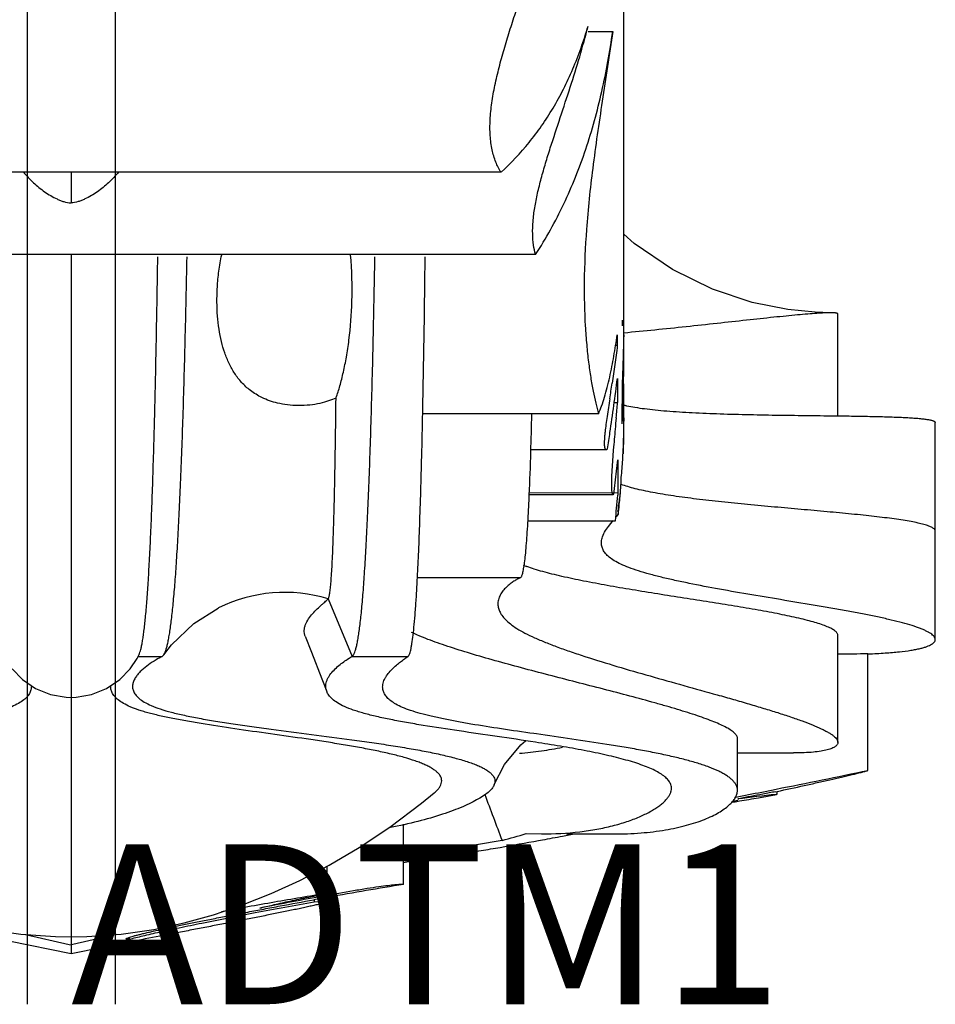
# Model space of a CAD drawing. Units: inches. Extents: x 0 to 22, y 0 to 17.
# Drawn here: x 6.1 to 6.8, y 10.6 to 11.4 of the extents above; entities that cross this region are included whole.
import ezdxf

# ---------------------------------------------------------------- set-up
doc = ezdxf.new("R2010")
doc.units = ezdxf.units.IN
doc.header["$LTSCALE"] = 1.21
doc.header["$MEASUREMENT"] = 0
doc.layers.get('0').update_dxf_attribs({"linetype": 'CONTINUOUS'})

msp = doc.modelspace()

# ---------------------------------------------------------------- linework, layer by layer
at = {"color": 7, "linetype": 'CONTINUOUS'}
for p, q in [((6.0988, 15.05046), (6.0988, 10.61732)), ((6.5468, 11.12567), (6.54677, 12.2875)), ((6.51996, 11.34741), (6.53837, 11.34741)), ((6.45452, 11.24184), (5.80907, 11.24184)), ((6.1318, 11.24184), (6.1318, 11.21872)), ((6.48046, 11.17999), (5.78314, 11.17999)), ((6.54575, 11.12988), (6.5457, 11.1309)), ((6.54585, 11.12787), (6.54575, 11.12988)), ((6.70743, 11.05898), (6.70741, 11.13537)), ((6.54585, 11.12654), (6.54585, 11.12742)), ((6.54178, 11.11981), (6.5418, 11.11172)), ((6.54676, 11.11984), (6.54677, 11.11826)), ((6.5418, 11.11172), (6.54055, 11.11172)), ((6.54188, 11.08708), (6.54194, 11.06897)), ((6.54649, 11.08303), (6.54647, 11.08205)), ((6.5468, 11.05727), (6.5468, 11.08213)), ((6.39578, 11.0604), (6.39596, 11.06929)), ((6.53954, 11.06897), (6.54194, 11.06897)), ((6.54821, 11.06672), (6.54882, 11.06659)), ((6.39572, 11.06062), (6.52765, 11.06062)), ((6.54099, 11.05755), (6.5406, 11.05319)), ((6.5455, 11.05288), (6.54557, 11.06195)), ((6.54679, 11.05746), (6.54679, 11.05715)), ((6.54679, 11.05715), (6.54679, 11.05685)), ((6.54679, 11.05685), (6.5468, 11.05507)), ((6.5468, 11.05692), (6.5468, 11.05748)), ((6.70762, 11.05898), (6.71053, 11.05894)), ((6.5406, 11.05319), (6.5404, 11.0509)), ((6.78048, 10.89107), (6.78048, 11.05395)), ((6.39505, 11.02846), (6.39535, 11.0409)), ((6.4769, 11.03361), (6.53339, 11.03361)), ((6.53884, 11.03301), (6.53752, 11.01374)), ((6.53907, 11.03569), (6.53884, 11.03301)), ((6.54645, 11.03054), (6.54648, 11.03184)), ((6.53752, 11.01374), (6.53737, 11.00681)), ((6.54435, 11.00269), (6.54453, 11.00557)), ((6.47569, 10.99986), (6.53869, 10.99986)), ((6.47572, 10.99829), (6.47578, 10.99977)), ((6.47576, 11.00131), (6.54225, 11.00133)), ((6.53869, 10.99985), (6.53919, 11.00012)), ((6.54216, 10.99979), (6.54213, 10.99947)), ((6.54228, 11.00132), (6.54216, 10.99979)), ((6.54405, 10.99955), (6.54408, 10.99988)), ((6.54236, 10.99214), (6.54244, 10.98774)), ((6.54114, 10.98326), (6.54247, 10.98487)), ((6.54239, 10.98769), (6.54244, 10.98581)), ((6.54244, 10.98581), (6.54247, 10.98487)), ((6.47471, 10.98016), (6.54037, 10.98016)), ((6.53512, 10.97605), (6.53878, 10.98053)), ((6.47391, 10.94586), (6.47369, 10.94594)), ((6.24226, 10.91472), (6.24258, 10.91488)), ((6.70739, 10.81393), (6.70742, 10.89404)), ((6.18134, 10.87696), (6.18292, 10.87994)), ((6.2003, 10.87847), (6.20136, 10.8795)), ((6.72996, 10.79284), (6.72996, 10.88056)), ((6.17608, 10.86913), (6.18134, 10.87696)), ((6.48113, 10.8202), (6.47916, 10.82048)), ((6.63199, 10.77778), (6.632, 10.81701)), ((6.632, 10.80596), (6.67406, 10.80596)), ((6.64774, 10.77233), (6.66123, 10.77484)), ((6.65274, 10.77713), (6.66108, 10.7788)), ((6.66078, 10.77687), (6.66176, 10.77708)), ((6.661, 10.77486), (6.66175, 10.77494)), ((6.66123, 10.77484), (6.66175, 10.77494)), ((6.66175, 10.77494), (6.66175, 10.77687)), ((6.62837, 10.76978), (6.6322, 10.77063)), ((6.62971, 10.77255), (6.63303, 10.77321)), ((6.6322, 10.77144), (6.63316, 10.77163)), ((6.63262, 10.76977), (6.63363, 10.76994)), ((6.38142, 10.70729), (6.38142, 10.7525)), ((6.34806, 10.7349), (6.37119, 10.75028)), ((6.47352, 10.74541), (6.48487, 10.74517)), ((6.50375, 10.74517), (6.53911, 10.74517)), ((6.50582, 10.74448), (6.50954, 10.74518)), ((6.45532, 10.74034), (6.38143, 10.72782)), ((6.4827, 10.74022), (6.4857, 10.74077)), ((6.50082, 10.74354), (6.50582, 10.74448)), ((6.32392, 10.72083), (6.32392, 10.70059)), ((6.31434, 10.69581), (6.31434, 10.6943)), ((6.31434, 10.6943), (6.32384, 10.69507)), ((6.32444, 10.69761), (6.32513, 10.69773)), ((6.32565, 10.69483), (6.32565, 10.69782)), ((6.1318, 10.65528), (6.08502, 10.66464)), ((6.09765, 10.66973), (6.13041, 10.66219)), ((6.1318, 10.66789), (6.1318, 10.65528)), ((6.17897, 10.66472), (6.1318, 10.65528)), ((6.16594, 10.66973), (6.13318, 10.66219)), ((6.17539, 10.66759), (6.17539, 10.66614)), ((6.13041, 10.66219), (6.1318, 10.66188)), ((6.13318, 10.66219), (6.1318, 10.66188))]:
    msp.add_line(p, q, dxfattribs=at)
at = {"color": 9, "linetype": 'CONTINUOUS'}
for p, q in [((6.1648, 15.05046), (6.1648, 10.61732)), ((6.1318, 11.17999), (6.1318, 10.66789)), ((6.54168, 10.98769), (6.54239, 10.98769)), ((6.39168, 10.93769), (6.4693, 10.93769)), ((6.32481, 10.92162), (6.3428, 10.87847)), ((6.1818, 10.87847), (6.2003, 10.87847)), ((6.3428, 10.87847), (6.3848, 10.87847))]:
    msp.add_line(p, q, dxfattribs=at)
at = {"color": 7, "linetype": 'CONTINUOUS'}
for points in [[(6.70184, 11.13634), (6.6903, 11.13668), (6.66977, 11.13875), (6.64314, 11.14415), (6.61322, 11.15413), (6.58331, 11.16873), (6.55451, 11.1882), (6.5468, 11.19526)], [(6.20136, 10.8795), (6.20722, 10.88715), (6.22396, 10.90324), (6.24226, 10.91472)], [(6.30755, 10.89362), (6.31237, 10.8815), (6.32013, 10.86154), (6.32369, 10.85221)], [(6.08752, 10.86913), (6.09528, 10.86113), (6.10519, 10.85438), (6.11644, 10.84982), (6.12803, 10.8478), (6.1318, 10.84768)], [(6.1318, 10.84768), (6.13556, 10.8478), (6.14715, 10.84982), (6.15841, 10.85438), (6.16832, 10.86113), (6.17608, 10.86913)], [(6.4495, 10.78223), (6.4572, 10.79739), (6.4693, 10.8121), (6.473, 10.81508)], [(6.37119, 10.75028), (6.39491, 10.76817), (6.40447, 10.77606)], [(5.8924, 10.75028), (5.91553, 10.7349), (5.93805, 10.72168), (5.96003, 10.71027), (5.98164, 10.70042), (6.00313, 10.69191), (6.02485, 10.68458), (6.04693, 10.67847), (6.06976, 10.67357), (6.09419, 10.66999), (6.12003, 10.66809), (6.1318, 10.66789)], [(6.1318, 10.66789), (6.14356, 10.66809), (6.16941, 10.66999), (6.19383, 10.67357), (6.21666, 10.67847), (6.23874, 10.68458), (6.26046, 10.69191), (6.28195, 10.70042), (6.30357, 10.71027), (6.32555, 10.72168), (6.34806, 10.7349)]]:
    msp.add_lwpolyline(points, dxfattribs=at)
for centre, radius, start, end in [((-7.09703, 11.33006), 13.49552, 358.892846, 359.355473), ((6.32548, 11.12832), 0.22038, 359.76483, 359.88251), ((5.74774, 11.12657), 0.79906, 358.85625, 359.92823), ((5.28292, 11.11092), 1.26387, 0.40435, 0.65687), ((5.27977, 11.11091), 1.26703, 359.97839, 0.33217), ((5.35558, 11.13598), 1.19134, 357.62603, 358.59988), ((5.58582, 11.12964), 0.96101, 358.64273, 358.86628), ((5.25936, 11.11094), 1.28744, 358.92958, 359.97766), ((4.90856, 11.15413), 1.63872, 357.48164, 357.63934), ((5.23979, 11.11123), 1.30701, 358.76371, 358.93266), ((4.17045, 11.43858), 2.39401, 351.18648, 351.46772), ((5.21093, 11.11193), 1.33588, 357.46659, 358.71832), ((-2.35493, 11.1267), 8.90074, 359.583156, 359.713077), ((3.07542, 11.36334), 3.47904, 354.95744, 355.14595), ((6.56726, 11.15268), 0.08804, 256.58783, 257.41392), ((-1.56908, 11.2257), 7.96657, 358.670799, 358.811089), ((2.2907, 11.16016), 4.18821, 358.24446, 358.63249), ((5.54152, 11.055), 1.00528, 359.5861, 0.00397), ((4.89893, 11.05382), 1.64786, 0.12663, 0.2936), ((5.97401, 11.05694), 0.57278, 359.61553, 359.83131), ((5.94881, 11.05702), 0.59799, 359.83046, 359.9908), ((11.68047, 10.59362), 5.16037, 174.91621, 175.08571), ((5.71549, 11.05391), 0.8313, 359.09214, 359.5742), ((6.00448, 11.05669), 0.54231, 359.00925, 359.61962), ((6.07475, 11.05515), 0.47203, 357.17839, 359.04935), ((5.79761, 11.05275), 0.74918, 358.40077, 359.0815), ((3.97696, 11.1065), 2.5011, 357.55438, 358.28987), ((5.98454, 11.07612), 0.55985, 353.09481, 354.86956), ((13.86537, 11.05424), 7.32328, 180.22053, 180.414081), ((6.12346, 11.05244), 0.42324, 354.61173, 356.41558), ((6.10426, 11.05379), 0.44249, 356.3964, 357.0451), ((6.10411, 11.0538), 0.44264, 357.0454, 357.16589), ((6.12867, 11.02645), 0.41639, 357.58627, 358.10714), ((6.05846, 11.06725), 0.4854, 352.04953, 353.08435), ((6.28356, 11.01981), 0.26135, 356.87562, 357.61004), ((4.9678, 11.0639), 1.50934, 357.0275, 357.50847), ((5.31867, 11.09875), 1.22748, 354.45535, 355.36114), ((6.1314, 11.04831), 0.41542, 352.30973, 353.69552), ((6.13144, 11.03691), 0.4143, 353.82121, 354.65546), ((6.22997, 11.02752), 0.31532, 354.68777, 354.91198), ((6.32554, 11.01913), 0.21939, 354.96662, 355.65877), ((6.05532, 11.04522), 0.49087, 352.93829, 353.8136), ((5.34035, 11.0445), 1.13629, 356.67744, 357.03023), ((6.50637, 11.03375), 0.09369, 248.01398, 249.58696), ((6.63541, 18.25902), 7.37906, 270.560501, 270.734177), ((6.44095, 11.12464), 0.32008, 274.91893, 277.88544), ((6.44513, 11.09382), 0.28898, 277.90298, 281.08037), ((4.1214, 23.41994), 12.89373, 281.359847, 281.672211), ((19.40036, 15.63687), 13.84016, 200.566685, 200.719404), ((6.92865, 8.39867), 2.39122, 96.42647, 97.12144), ((4.66505, 20.71467), 10.13437, 281.197332, 281.310986), ((7.0944, 8.41523), 2.40112, 100.63985, 101.07487), ((7.15314, 8.10428), 2.71756, 100.43838, 100.64665), ((6.30198, 12.78532), 2.04249, 279.18538, 279.31613), ((6.4106, 12.12645), 1.37472, 279.3367, 279.93292), ((5.11467, 15.59023), 5.03178, 285.45231, 285.66749), ((6.49772, 10.91147), 0.16521, 284.17742, 284.69179), ((5.76597, 14.70007), 4.02419, 280.30293, 280.52178), ((6.95226, 7.17608), 3.57705, 99.18289, 100.09735), ((6.97604, 7.09493), 3.66261, 100.2895, 101.05693), ((7.16142, 5.98245), 4.78887, 100.06561, 100.19163)]:
    msp.add_arc(centre, radius, start, end, dxfattribs=at)
at = {"color": 9, "linetype": 'CONTINUOUS'}
msp.add_arc((6.29221, 10.81447), 0.112, 73.07705, 116.30389, dxfattribs=at)
at = {"color": 7, "linetype": 'CONTINUOUS'}
for points, knots in [([(6.45455, 11.24182), (6.45301, 11.24423), (6.45029, 11.24969), (6.44805, 11.2572), (6.4469, 11.26389), (6.44617, 11.2714), (6.44621, 11.28146), (6.44753, 11.29406), (6.4499, 11.30717), (6.45307, 11.32056), (6.45681, 11.3341), (6.46096, 11.3477), (6.46683, 11.36588), (6.47453, 11.38855), (6.48379, 11.4157), (6.48976, 11.43386), (6.49266, 11.44295)], [0, 0, 0, 0, 0.040945, 0.086778, 0.111768, 0.138141, 0.194687, 0.255501, 0.319402, 0.385353, 0.452585, 0.520582, 0.588998, 0.726271, 0.863407, 1, 1, 1, 1]), ([(6.45455, 11.24182), (6.46208, 11.24872), (6.47272, 11.26), (6.48521, 11.27657), (6.49384, 11.29), (6.50166, 11.30428), (6.50864, 11.31936), (6.51478, 11.33515), (6.51831, 11.346), (6.51996, 11.3515)], [0, 0, 0, 0, 0.237035, 0.358064, 0.481298, 0.607033, 0.735491, 0.866612, 1, 1, 1, 1]), ([(6.48046, 11.17999), (6.4798, 11.18234), (6.47876, 11.18747), (6.47814, 11.19581), (6.47849, 11.20518), (6.47979, 11.21538), (6.48193, 11.22616), (6.48472, 11.23731), (6.48797, 11.24864), (6.49272, 11.26388), (6.49904, 11.28288), (6.50659, 11.30565), (6.51371, 11.32848), (6.51798, 11.34381), (6.51996, 11.3515)], [0, 0, 0, 0, 0.041172, 0.088119, 0.141018, 0.199244, 0.26155, 0.326573, 0.393191, 0.460618, 0.596152, 0.731332, 0.865829, 1, 1, 1, 1]), ([(6.48046, 11.17999), (6.48836, 11.19215), (6.49902, 11.21133), (6.51072, 11.23816), (6.51837, 11.25906), (6.52491, 11.28053), (6.53225, 11.30988), (6.53625, 11.33233), (6.53837, 11.34741)], [0, 0, 0, 0, 0.243719, 0.367207, 0.491769, 0.617438, 0.744158, 1, 1, 1, 1]), ([(6.53842, 11.3474), (6.53595, 11.32997), (6.53057, 11.29578), (6.52324, 11.24637), (6.51843, 11.20111), (6.51663, 11.16162), (6.51726, 11.13268), (6.51873, 11.11263), (6.5201, 11.09972), (6.52173, 11.08813), (6.52354, 11.07782), (6.52547, 11.06876), (6.52693, 11.06317), (6.5277, 11.0606)], [0, 0, 0, 0, 0.182734, 0.359181, 0.518373, 0.654932, 0.769154, 0.818651, 0.863484, 0.903891, 0.940064, 0.97213, 1, 1, 1, 1]), ([(6.09608, 11.24182), (6.09727, 11.24045), (6.09969, 11.23775), (6.10353, 11.23392), (6.10762, 11.23036), (6.11196, 11.22712), (6.11652, 11.2242), (6.1205, 11.22206), (6.12382, 11.22061), (6.12725, 11.21938), (6.12997, 11.21881), (6.1318, 11.21872)], [0, 0, 0, 0, 0.125232, 0.250089, 0.374681, 0.49915, 0.623633, 0.748342, 0.810922, 0.873729, 1, 1, 1, 1]), ([(6.16751, 11.24182), (6.16633, 11.24045), (6.1639, 11.23775), (6.16006, 11.23392), (6.15597, 11.23036), (6.15164, 11.22712), (6.14707, 11.2242), (6.14309, 11.22206), (6.13977, 11.22061), (6.13634, 11.21938), (6.13362, 11.21881), (6.1318, 11.21872)], [0, 0, 0, 0, 0.125232, 0.250089, 0.374681, 0.49915, 0.623634, 0.748342, 0.810922, 0.873729, 1, 1, 1, 1]), ([(6.18292, 10.87994), (6.18317, 10.88046), (6.18364, 10.88168), (6.18426, 10.88382), (6.18486, 10.88648), (6.18545, 10.88966), (6.18603, 10.89337), (6.18683, 10.89936), (6.18777, 10.90815), (6.1888, 10.92024), (6.18978, 10.93436), (6.19071, 10.95048), (6.19159, 10.96857), (6.19242, 10.98858), (6.19351, 11.019), (6.19472, 11.0615), (6.19594, 11.11762), (6.19661, 11.15731), (6.19692, 11.17825)], [0, 0, 0, 0, 0.005742, 0.01315, 0.022263, 0.033096, 0.045656, 0.059944, 0.093699, 0.134308, 0.181681, 0.235719, 0.296322, 0.36337, 0.436717, 0.601688, 0.789953, 1, 1, 1, 1]), ([(6.20136, 10.8795), (6.20167, 10.87995), (6.20225, 10.88106), (6.20301, 10.88304), (6.20375, 10.88557), (6.20447, 10.88862), (6.20519, 10.89222), (6.20617, 10.89808), (6.20733, 10.90673), (6.2086, 10.91871), (6.20982, 10.93276), (6.21097, 10.94886), (6.21207, 10.96697), (6.21311, 10.98705), (6.21449, 11.01764), (6.21602, 11.06044), (6.21761, 11.11705), (6.21849, 11.15711), (6.21891, 11.17825)], [0, 0, 0, 0, 0.005422, 0.012472, 0.021219, 0.031697, 0.043919, 0.057894, 0.091103, 0.131287, 0.178361, 0.232225, 0.292775, 0.359892, 0.433424, 0.599097, 0.788473, 1, 1, 1, 1]), ([(6.33072, 11.07236), (6.3289, 11.07154), (6.32495, 11.06998), (6.31838, 11.06815), (6.31082, 11.06691), (6.30263, 11.0665), (6.29448, 11.06702), (6.28516, 11.06869), (6.2756, 11.07201), (6.26658, 11.07751), (6.25976, 11.08378), (6.25446, 11.09068), (6.2503, 11.09817), (6.24703, 11.10625), (6.24454, 11.11491), (6.24276, 11.12419), (6.24164, 11.1341), (6.24122, 11.14465), (6.24153, 11.15586), (6.24267, 11.16771), (6.24402, 11.17578), (6.24488, 11.1799)], [0, 0, 0, 0, 0.033845, 0.07209, 0.115701, 0.163637, 0.21122, 0.254085, 0.324376, 0.381622, 0.432527, 0.480858, 0.528807, 0.577731, 0.628527, 0.681827, 0.73811, 0.797763, 0.861113, 0.928445, 1, 1, 1, 1]), ([(6.33072, 11.07237), (6.33179, 11.07537), (6.3338, 11.08177), (6.33639, 11.09205), (6.33868, 11.10349), (6.34135, 11.1212), (6.34322, 11.14682), (6.34258, 11.16824), (6.34167, 11.17983)], [0, 0, 0, 0, 0.08786, 0.185145, 0.292285, 0.409856, 0.67918, 1, 1, 1, 1]), ([(6.3428, 10.87847), (6.34294, 10.87855), (6.34323, 10.87878), (6.34362, 10.87925), (6.344, 10.87986), (6.34454, 10.88094), (6.34518, 10.88269), (6.3459, 10.88523), (6.3466, 10.88836), (6.34728, 10.89208), (6.34796, 10.89638), (6.34888, 10.90325), (6.34997, 10.91329), (6.35115, 10.92702), (6.35228, 10.94299), (6.35335, 10.96113), (6.35437, 10.98142), (6.35532, 11.00381), (6.35622, 11.02822), (6.35707, 11.05462), (6.35786, 11.08295), (6.35887, 11.12437), (6.35951, 11.15634), (6.35991, 11.17825)], [0, 0, 0, 0, 0.001647, 0.003626, 0.005995, 0.008787, 0.015708, 0.024476, 0.035125, 0.047668, 0.06211, 0.07845, 0.1168, 0.162627, 0.215813, 0.276235, 0.343758, 0.418215, 0.499426, 0.587208, 0.681374, 0.781712, 1, 1, 1, 1]), ([(6.70185, 11.13634), (6.70033, 11.13634), (6.69691, 11.13623), (6.69124, 11.13589), (6.68451, 11.13537), (6.67683, 11.13469), (6.66832, 11.13386), (6.65558, 11.13256), (6.63831, 11.13069), (6.6164, 11.12828), (6.59342, 11.12578), (6.57007, 11.12334), (6.55446, 11.12182), (6.54671, 11.12112)], [0, 0, 0, 0, 0.029158, 0.065844, 0.109357, 0.159002, 0.214083, 0.273938, 0.405391, 0.548362, 0.698174, 0.850234, 1, 1, 1, 1]), ([(6.7074, 11.13537), (6.7074, 11.13541), (6.70739, 11.1355), (6.70731, 11.13562), (6.70719, 11.13572), (6.70696, 11.13586), (6.70654, 11.136), (6.70592, 11.13613), (6.70513, 11.13622), (6.70418, 11.13629), (6.70306, 11.13633), (6.70227, 11.13634), (6.70185, 11.13634)], [0, 0, 0, 0, 0.02132, 0.043981, 0.070344, 0.101899, 0.183443, 0.291843, 0.427925, 0.591648, 0.782544, 1, 1, 1, 1]), ([(6.5277, 11.0606), (6.52854, 11.06248), (6.53018, 11.06658), (6.53234, 11.07317), (6.53435, 11.08041), (6.53678, 11.09067), (6.53934, 11.10384), (6.54104, 11.11447), (6.54182, 11.1198)], [0, 0, 0, 0, 0.101436, 0.21656, 0.341067, 0.470621, 0.734991, 1, 1, 1, 1]), ([(6.54184, 11.11171), (6.54127, 11.10694), (6.54004, 11.09749), (6.53867, 11.08806), (6.53797, 11.08339)], [0, 0, 0, 0, 0.504246, 1, 1, 1, 1]), ([(6.53458, 11.03433), (6.53516, 11.03834), (6.53773, 11.05591), (6.54024, 11.07349), (6.54192, 11.08708)], [0, 0, 0, 0, 0.22841, 1, 1, 1, 1]), ([(6.32481, 10.92161), (6.32487, 10.92167), (6.32497, 10.92182), (6.32516, 10.92221), (6.32539, 10.92288), (6.32564, 10.9239), (6.32589, 10.92521), (6.32613, 10.9268), (6.32647, 10.92948), (6.32687, 10.93353), (6.32731, 10.93924), (6.32772, 10.94606), (6.32812, 10.95398), (6.3285, 10.96299), (6.32885, 10.97308), (6.32919, 10.98424), (6.3295, 10.99644), (6.3299, 11.01477), (6.33033, 11.0402), (6.3306, 11.06121), (6.33072, 11.07237)], [0, 0, 0, 0, 0.001533, 0.003467, 0.008629, 0.015592, 0.024386, 0.035026, 0.047515, 0.078037, 0.115934, 0.161172, 0.213699, 0.273434, 0.340293, 0.41419, 0.495039, 0.582753, 0.778342, 1, 1, 1, 1]), ([(6.5362, 11.07178), (6.53552, 11.06739), (6.53453, 11.06098), (6.53335, 11.05273), (6.53285, 11.04886), (6.53265, 11.04702)], [0, 0, 0, 0, 0.532546, 0.777381, 1, 1, 1, 1]), ([(6.54882, 11.06659), (6.55091, 11.06614), (6.55539, 11.06532), (6.56254, 11.0643), (6.57049, 11.06341), (6.58241, 11.06234), (6.59867, 11.06132), (6.61941, 11.06047), (6.6413, 11.05989), (6.66366, 11.0595), (6.68582, 11.05923), (6.70045, 11.05907), (6.70762, 11.05898)], [0, 0, 0, 0, 0.040264, 0.085818, 0.136204, 0.19094, 0.311455, 0.443281, 0.582254, 0.724178, 0.864835, 1, 1, 1, 1]), ([(6.71053, 11.05894), (6.71527, 11.05888), (6.7244, 11.05875), (6.73747, 11.05849), (6.74759, 11.0582), (6.75495, 11.0579), (6.75987, 11.05765), (6.76433, 11.05737), (6.76832, 11.05705), (6.77179, 11.05668), (6.77435, 11.05633), (6.77611, 11.05601), (6.77722, 11.05577), (6.77817, 11.05551), (6.77897, 11.05525), (6.77961, 11.05496), (6.78008, 11.05466), (6.7804, 11.05433), (6.78048, 11.05407), (6.78048, 11.05395)], [0, 0, 0, 0, 0.20119, 0.387182, 0.554557, 0.6302, 0.699916, 0.763289, 0.819908, 0.869373, 0.911305, 0.929341, 0.945373, 0.959356, 0.971249, 0.981053, 0.988852, 0.994926, 1, 1, 1, 1]), ([(6.53265, 11.04702), (6.53253, 11.04599), (6.53234, 11.04406), (6.53212, 11.04133), (6.53203, 11.03898), (6.53205, 11.03705), (6.53218, 11.03572), (6.53236, 11.03489), (6.53251, 11.03442), (6.53269, 11.03406), (6.53289, 11.0338), (6.53313, 11.03364), (6.5333, 11.03361), (6.53339, 11.03361)], [0, 0, 0, 0, 0.222282, 0.419792, 0.589123, 0.727742, 0.834829, 0.876832, 0.911641, 0.939931, 0.962782, 0.982001, 1, 1, 1, 1]), ([(6.53339, 11.03361), (6.53359, 11.03361), (6.53391, 11.03374), (6.53428, 11.03402), (6.53448, 11.03422), (6.53458, 11.03433)], [0, 0, 0, 0, 0.418425, 0.685936, 1, 1, 1, 1]), ([(6.39171, 10.93542), (6.39206, 10.94186), (6.39271, 10.95564), (6.39392, 10.98665), (6.39462, 11.01122), (6.39505, 11.02846)], [0, 0, 0, 0, 0.20795, 0.444435, 1, 1, 1, 1]), ([(6.53737, 11.00681), (6.53738, 11.00627), (6.5374, 11.00528), (6.53747, 11.00388), (6.53758, 11.00268), (6.53772, 11.0017), (6.53789, 11.00092), (6.53808, 11.00041), (6.53826, 11.00012), (6.53839, 10.99997), (6.53853, 10.99988), (6.53864, 10.99985), (6.53869, 10.99985)], [0, 0, 0, 0, 0.218119, 0.409391, 0.573214, 0.709167, 0.817438, 0.899032, 0.930658, 0.957026, 0.979432, 1, 1, 1, 1]), ([(6.4693, 10.93769), (6.46945, 10.93776), (6.46976, 10.93807), (6.47013, 10.93873), (6.4705, 10.93968), (6.47086, 10.94092), (6.47122, 10.94246), (6.47172, 10.9451), (6.47232, 10.94914), (6.47297, 10.95487), (6.47359, 10.96177), (6.47419, 10.96983), (6.47455, 10.97558), (6.47473, 10.97864)], [0, 0, 0, 0, 0.012378, 0.030252, 0.054545, 0.085596, 0.123545, 0.168454, 0.279225, 0.417933, 0.584464, 0.778595, 1, 1, 1, 1]), ([(6.52993, 10.96393), (6.52994, 10.96447), (6.53003, 10.96553), (6.53059, 10.96821), (6.53218, 10.97185), (6.53408, 10.97467), (6.53512, 10.97605)], [0, 0, 0, 0, 0.119461, 0.239833, 0.612183, 1, 1, 1, 1]), ([(6.78048, 10.89107), (6.78048, 10.89145), (6.7803, 10.89226), (6.77959, 10.8934), (6.7785, 10.89451), (6.77704, 10.89562), (6.77523, 10.89672), (6.77309, 10.89781), (6.77061, 10.89889), (6.76673, 10.90039), (6.76113, 10.90221), (6.75361, 10.90428), (6.74511, 10.90633), (6.73574, 10.90837), (6.72561, 10.9104), (6.71484, 10.91242), (6.70353, 10.91444), (6.6877, 10.91716), (6.66739, 10.92052), (6.64292, 10.92458), (6.61896, 10.92874), (6.59972, 10.93238), (6.58527, 10.93543), (6.57536, 10.93772), (6.56624, 10.94005), (6.55801, 10.94245), (6.5508, 10.9449), (6.54468, 10.94741), (6.53971, 10.95002), (6.53585, 10.95271), (6.53302, 10.95546), (6.53113, 10.95827), (6.53009, 10.96111), (6.52991, 10.96302), (6.52993, 10.96393)], [0, 0, 0, 0, 0.004219, 0.00905, 0.014806, 0.021614, 0.029508, 0.038496, 0.048574, 0.059723, 0.085107, 0.114356, 0.147123, 0.183036, 0.221709, 0.26275, 0.305759, 0.350336, 0.44258, 0.536244, 0.628093, 0.714907, 0.755432, 0.793513, 0.82877, 0.860836, 0.889369, 0.914069, 0.934832, 0.952103, 0.966522, 0.978809, 0.989727, 1, 1, 1, 1]), ([(6.70742, 10.89404), (6.70742, 10.89432), (6.70732, 10.89493), (6.7069, 10.8958), (6.70623, 10.89665), (6.70533, 10.89749), (6.70418, 10.89832), (6.70281, 10.89914), (6.70121, 10.89996), (6.69869, 10.90109), (6.69501, 10.90246), (6.69001, 10.90403), (6.68431, 10.90558), (6.67797, 10.90712), (6.67105, 10.90865), (6.6636, 10.91017), (6.65569, 10.91168), (6.64437, 10.91373), (6.62946, 10.91624), (6.61088, 10.91922), (6.59171, 10.92222), (6.57233, 10.92526), (6.55315, 10.92837), (6.53457, 10.93155), (6.51699, 10.93484), (6.50317, 10.93774), (6.49296, 10.94017), (6.48604, 10.94198), (6.47974, 10.94384), (6.47577, 10.94518), (6.47391, 10.94586)], [0, 0, 0, 0, 0.003582, 0.00747, 0.011889, 0.016979, 0.022818, 0.029443, 0.036869, 0.045095, 0.063885, 0.085661, 0.110219, 0.137346, 0.166818, 0.198403, 0.231879, 0.267028, 0.341463, 0.419998, 0.501008, 0.582873, 0.663973, 0.742691, 0.817386, 0.886412, 0.91826, 0.947982, 0.975311, 1, 1, 1, 1]), ([(6.4693, 10.93769), (6.46865, 10.93739), (6.46716, 10.93663), (6.46475, 10.93521), (6.46202, 10.93334), (6.45922, 10.93106), (6.45657, 10.92839), (6.45432, 10.92536), (6.45297, 10.92251), (6.45235, 10.92009), (6.45222, 10.91884), (6.4522, 10.91822)], [0, 0, 0, 0, 0.079447, 0.185227, 0.309448, 0.444762, 0.584737, 0.724526, 0.862029, 0.930605, 1, 1, 1, 1]), ([(6.3848, 10.87847), (6.38489, 10.87854), (6.38508, 10.87872), (6.38544, 10.87922), (6.38587, 10.88013), (6.38634, 10.88152), (6.3868, 10.88332), (6.38726, 10.88551), (6.38791, 10.88922), (6.38866, 10.89486), (6.38949, 10.90281), (6.39028, 10.91231), (6.39104, 10.92335), (6.39149, 10.93123), (6.39171, 10.93542)], [0, 0, 0, 0, 0.005997, 0.013285, 0.032307, 0.057741, 0.089819, 0.128633, 0.174222, 0.285747, 0.424339, 0.589809, 0.781822, 1, 1, 1, 1]), ([(6.30755, 10.89362), (6.30727, 10.89431), (6.30686, 10.89576), (6.30675, 10.89799), (6.30708, 10.9002), (6.30804, 10.90315), (6.31003, 10.9067), (6.31312, 10.91059), (6.31653, 10.9141), (6.3194, 10.91673), (6.32151, 10.91858), (6.32284, 10.91975), (6.32393, 10.92073), (6.32456, 10.92134), (6.32481, 10.92162)], [0, 0, 0, 0, 0.06472, 0.127554, 0.190898, 0.256181, 0.393935, 0.538701, 0.682555, 0.815117, 0.873589, 0.924877, 0.967491, 1, 1, 1, 1]), ([(6.4522, 10.91822), (6.45217, 10.91726), (6.45235, 10.91524), (6.45337, 10.91218), (6.45523, 10.90902), (6.45801, 10.90579), (6.4618, 10.90249), (6.46669, 10.89913), (6.47275, 10.89573), (6.47996, 10.89229), (6.48823, 10.8888), (6.49746, 10.88527), (6.50753, 10.88171), (6.52226, 10.87682), (6.54195, 10.87076), (6.56654, 10.86366), (6.5917, 10.85661), (6.61259, 10.8508), (6.62887, 10.84619), (6.64051, 10.84283), (6.65159, 10.83953), (6.66199, 10.83631), (6.67161, 10.83318), (6.68031, 10.83014), (6.688, 10.82721), (6.69369, 10.82476), (6.69762, 10.82284), (6.70012, 10.82148), (6.70227, 10.82016), (6.70407, 10.81887), (6.7055, 10.81762), (6.70656, 10.81638), (6.70723, 10.81516), (6.70739, 10.81432), (6.70739, 10.81393)], [0, 0, 0, 0, 0.010185, 0.021321, 0.034008, 0.048855, 0.066434, 0.087267, 0.111816, 0.140187, 0.172102, 0.207221, 0.245181, 0.285601, 0.372255, 0.464009, 0.557637, 0.649895, 0.694493, 0.737532, 0.778607, 0.817317, 0.853265, 0.886062, 0.915327, 0.940705, 0.951837, 0.961884, 0.970824, 0.978646, 0.985366, 0.991046, 0.99583, 1, 1, 1, 1]), ([(6.632, 10.81701), (6.632, 10.81733), (6.6319, 10.81799), (6.63147, 10.81895), (6.63079, 10.81992), (6.62987, 10.8209), (6.6287, 10.8219), (6.62673, 10.82333), (6.62368, 10.82512), (6.61934, 10.82723), (6.61421, 10.82941), (6.60834, 10.83165), (6.60179, 10.83394), (6.5946, 10.83629), (6.58684, 10.83868), (6.57857, 10.84112), (6.56668, 10.84449), (6.55096, 10.84874), (6.52442, 10.85568), (6.49726, 10.86261), (6.47013, 10.86973), (6.45052, 10.87507), (6.43207, 10.88039), (6.41765, 10.88489), (6.40705, 10.88851), (6.39991, 10.89113), (6.3934, 10.89372), (6.38932, 10.89552), (6.3874, 10.89643)], [0, 0, 0, 0, 0.003626, 0.007599, 0.012113, 0.017286, 0.023183, 0.029837, 0.045444, 0.064086, 0.08564, 0.109945, 0.136814, 0.166052, 0.197452, 0.230806, 0.265903, 0.340461, 0.419397, 0.583431, 0.665038, 0.744047, 0.81873, 0.887378, 0.918917, 0.948328, 0.975416, 1, 1, 1, 1]), ([(6.73034, 10.88033), (6.73456, 10.88049), (6.74232, 10.88088), (6.75297, 10.88177), (6.76061, 10.88273), (6.76578, 10.88364), (6.76899, 10.88432), (6.77177, 10.88505), (6.77415, 10.88581), (6.77612, 10.8866), (6.77771, 10.88743), (6.77894, 10.88828), (6.77982, 10.88917), (6.78036, 10.8901), (6.78048, 10.89076), (6.78048, 10.89107)], [0, 0, 0, 0, 0.239321, 0.440428, 0.605655, 0.67558, 0.737471, 0.79167, 0.838554, 0.878546, 0.912152, 0.940014, 0.963015, 0.982424, 1, 1, 1, 1]), ([(6.2003, 10.87847), (6.19872, 10.87766), (6.19516, 10.87567), (6.19173, 10.87344), (6.18986, 10.87209)], [0, 0, 0, 0, 0.435163, 1, 1, 1, 1]), ([(6.32369, 10.85222), (6.32343, 10.8529), (6.32306, 10.8543), (6.32295, 10.85645), (6.32325, 10.85856), (6.32392, 10.86062), (6.3249, 10.86263), (6.32657, 10.86525), (6.32917, 10.8683), (6.3327, 10.87155), (6.33633, 10.87435), (6.3397, 10.87663), (6.34184, 10.87792), (6.3428, 10.87847)], [0, 0, 0, 0, 0.062756, 0.123142, 0.183366, 0.244919, 0.308567, 0.374488, 0.511667, 0.651291, 0.785447, 0.904963, 1, 1, 1, 1]), ([(6.3657, 10.85546), (6.36569, 10.8561), (6.3658, 10.8574), (6.36629, 10.85931), (6.36705, 10.86118), (6.36839, 10.86363), (6.37055, 10.86652), (6.37355, 10.86966), (6.37673, 10.87246), (6.37979, 10.87487), (6.38247, 10.87683), (6.3841, 10.87797), (6.3848, 10.87847)], [0, 0, 0, 0, 0.062329, 0.125508, 0.190403, 0.257322, 0.396354, 0.538827, 0.678269, 0.806971, 0.916956, 1, 1, 1, 1]), ([(6.18986, 10.87209), (6.18815, 10.87085), (6.18567, 10.86887), (6.18273, 10.86592), (6.18143, 10.86434), (6.18084, 10.86353)], [0, 0, 0, 0, 0.509484, 0.759614, 1, 1, 1, 1]), ([(6.18084, 10.86353), (6.18024, 10.86269), (6.17919, 10.86099), (6.17831, 10.85866), (6.17799, 10.85678), (6.17795, 10.85537), (6.17814, 10.85394), (6.17871, 10.85198), (6.18016, 10.84947), (6.18298, 10.84665), (6.18701, 10.84391), (6.19237, 10.84126), (6.19919, 10.83872), (6.20752, 10.83634), (6.2173, 10.83406), (6.22838, 10.83188), (6.24059, 10.82978), (6.25374, 10.82773), (6.26767, 10.82574), (6.28725, 10.82309), (6.31233, 10.81987), (6.33749, 10.81659), (6.35737, 10.81382), (6.37167, 10.81168), (6.38532, 10.80946), (6.39813, 10.80714), (6.40992, 10.80469), (6.42052, 10.80212), (6.4285, 10.79977), (6.43412, 10.79776), (6.43777, 10.79627), (6.44099, 10.79473), (6.44376, 10.79315), (6.44573, 10.79173), (6.44705, 10.79056), (6.44812, 10.78945), (6.44917, 10.78801), (6.44992, 10.78612), (6.45006, 10.78414), (6.44974, 10.78285), (6.4495, 10.78223)], [0, 0, 0, 0, 0.010299, 0.019973, 0.024658, 0.029316, 0.034036, 0.038927, 0.04968, 0.062581, 0.078502, 0.098179, 0.12224, 0.151166, 0.184786, 0.222597, 0.264058, 0.308609, 0.355678, 0.404688, 0.506196, 0.608462, 0.658419, 0.706818, 0.753083, 0.796646, 0.836951, 0.873461, 0.905677, 0.920038, 0.933174, 0.945054, 0.955668, 0.965041, 0.969285, 0.973256, 0.980469, 0.986995, 0.99331, 1, 1, 1, 1]), ([(6.10196, 10.85663), (6.10204, 10.85573), (6.10197, 10.85385), (6.10101, 10.85102), (6.09912, 10.84824), (6.09622, 10.84553), (6.09223, 10.84291), (6.08705, 10.84038), (6.0819, 10.83845), (6.07713, 10.83696), (6.07308, 10.83582), (6.06871, 10.8347), (6.06234, 10.83321), (6.05374, 10.83143), (6.04272, 10.8294), (6.02661, 10.82672), (6.00522, 10.82354), (5.97876, 10.81984), (5.95642, 10.81667), (5.93877, 10.81399), (5.92604, 10.81194), (5.91387, 10.8098), (5.9024, 10.80757), (5.89179, 10.80523), (5.88219, 10.80277), (5.87491, 10.80054), (5.86971, 10.79864), (5.8663, 10.79723), (5.86325, 10.79577), (5.86058, 10.79427), (5.8583, 10.79271), (5.85644, 10.79111), (5.855, 10.78944), (5.85402, 10.78769), (5.85353, 10.78585), (5.85357, 10.78395), (5.85416, 10.782), (5.85529, 10.78002), (5.85697, 10.77799), (5.85835, 10.77671), (5.85912, 10.77605)], [0, 0, 0, 0, 0.009747, 0.02006, 0.031753, 0.045664, 0.062545, 0.083044, 0.107732, 0.121777, 0.136925, 0.153126, 0.170322, 0.207469, 0.247882, 0.291057, 0.383635, 0.481037, 0.579058, 0.626988, 0.673501, 0.718082, 0.76022, 0.799417, 0.835196, 0.867109, 0.881493, 0.894775, 0.906926, 0.917931, 0.927803, 0.936591, 0.944404, 0.951444, 0.958036, 0.964626, 0.971711, 0.979746, 0.989086, 1, 1, 1, 1]), ([(6.40447, 10.77605), (6.40524, 10.77671), (6.40662, 10.77799), (6.4083, 10.78002), (6.40943, 10.782), (6.41002, 10.78395), (6.41006, 10.78585), (6.40957, 10.78769), (6.40859, 10.78943), (6.40716, 10.7911), (6.40529, 10.79271), (6.40302, 10.79426), (6.40034, 10.79577), (6.39729, 10.79723), (6.39388, 10.79864), (6.38869, 10.80054), (6.38141, 10.80277), (6.37181, 10.80523), (6.3612, 10.80757), (6.34974, 10.8098), (6.33757, 10.81193), (6.32484, 10.81399), (6.3072, 10.81666), (6.28485, 10.81983), (6.2584, 10.82353), (6.23701, 10.82671), (6.22089, 10.8294), (6.20988, 10.83142), (6.20127, 10.83321), (6.1949, 10.8347), (6.19054, 10.83581), (6.18648, 10.83695), (6.18171, 10.83845), (6.17656, 10.84037), (6.17137, 10.8429), (6.16738, 10.84552), (6.16448, 10.84823), (6.16258, 10.85101), (6.16163, 10.85384), (6.16155, 10.85572), (6.16163, 10.85662)], [0, 0, 0, 0, 0.010913, 0.020253, 0.028287, 0.035373, 0.041962, 0.048553, 0.055592, 0.063404, 0.07219, 0.082061, 0.093064, 0.105212, 0.118492, 0.132874, 0.164782, 0.200554, 0.239746, 0.281878, 0.326453, 0.372962, 0.420887, 0.518899, 0.616296, 0.708875, 0.752052, 0.792469, 0.829621, 0.846821, 0.863025, 0.878178, 0.892228, 0.916925, 0.937434, 0.954323, 0.96824, 0.979938, 0.990253, 1, 1, 1, 1]), ([(6.48037, 10.81404), (6.47081, 10.81552), (6.45174, 10.81833), (6.42362, 10.82237), (6.4009, 10.82581), (6.38381, 10.82871), (6.37217, 10.83089), (6.36155, 10.83314), (6.35343, 10.83516), (6.34759, 10.83686), (6.34265, 10.83847), (6.33734, 10.84054), (6.33207, 10.84327), (6.32809, 10.84611), (6.3253, 10.84904), (6.32408, 10.85118), (6.32369, 10.85222)], [0, 0, 0, 0, 0.176879, 0.352643, 0.519477, 0.597119, 0.669636, 0.736092, 0.795591, 0.82247, 0.847308, 0.890707, 0.926451, 0.955675, 0.979688, 1, 1, 1, 1]), ([(6.47916, 10.82048), (6.47105, 10.82164), (6.4553, 10.82392), (6.43601, 10.82693), (6.42152, 10.82948), (6.41159, 10.8314), (6.40245, 10.83339), (6.39423, 10.83546), (6.38702, 10.83763), (6.3809, 10.8399), (6.37592, 10.84231), (6.37201, 10.84481), (6.3691, 10.8474), (6.3671, 10.85005), (6.36595, 10.85275), (6.3657, 10.85458), (6.3657, 10.85546)], [0, 0, 0, 0, 0.199383, 0.38736, 0.475096, 0.557481, 0.633616, 0.702664, 0.763924, 0.816813, 0.861309, 0.898414, 0.929376, 0.955593, 0.978613, 1, 1, 1, 1]), ([(6.632, 10.77778), (6.632, 10.77846), (6.63183, 10.77984), (6.63109, 10.78183), (6.6299, 10.78375), (6.62828, 10.78558), (6.62625, 10.78735), (6.62383, 10.78906), (6.62105, 10.79071), (6.61671, 10.79293), (6.61044, 10.79552), (6.602, 10.79835), (6.59251, 10.80101), (6.58211, 10.80353), (6.57094, 10.80591), (6.55911, 10.80818), (6.54675, 10.81035), (6.52958, 10.81314), (6.50766, 10.81642), (6.49, 10.81893), (6.48113, 10.8202)], [0, 0, 0, 0, 0.012639, 0.02555, 0.039325, 0.054385, 0.070993, 0.089294, 0.109354, 0.131186, 0.180036, 0.235444, 0.296789, 0.363382, 0.43452, 0.509469, 0.587518, 0.667974, 0.833316, 1, 1, 1, 1]), ([(6.582, 10.78225), (6.58166, 10.7832), (6.58058, 10.78512), (6.57816, 10.78768), (6.57493, 10.79011), (6.57093, 10.79242), (6.56622, 10.79463), (6.56083, 10.79675), (6.5548, 10.79878), (6.54819, 10.80073), (6.54105, 10.80261), (6.53063, 10.80507), (6.51662, 10.80794), (6.49888, 10.8111), (6.48664, 10.81307), (6.48037, 10.81404)], [0, 0, 0, 0, 0.027983, 0.059846, 0.096711, 0.139047, 0.186952, 0.240311, 0.298888, 0.362373, 0.430414, 0.502624, 0.657918, 0.824879, 1, 1, 1, 1]), ([(6.70739, 10.81393), (6.70739, 10.81364), (6.70731, 10.81306), (6.70692, 10.81222), (6.70629, 10.81144), (6.7054, 10.8107), (6.70427, 10.81), (6.70288, 10.80935), (6.70123, 10.80874), (6.69852, 10.80796), (6.69442, 10.80715), (6.68865, 10.80647), (6.68174, 10.80604), (6.67675, 10.80596), (6.67406, 10.80596)], [0, 0, 0, 0, 0.023648, 0.048386, 0.07591, 0.107549, 0.144258, 0.186711, 0.235401, 0.290702, 0.422258, 0.583342, 0.775478, 1, 1, 1, 1]), ([(6.66176, 10.77708), (6.66854, 10.77856), (6.6786, 10.78075), (6.69179, 10.78366), (6.70114, 10.78575), (6.70986, 10.78775), (6.7177, 10.7896), (6.72353, 10.79105), (6.72748, 10.79211), (6.72919, 10.7926), (6.72996, 10.79284)], [0, 0, 0, 0, 0.297355, 0.44115, 0.578944, 0.707957, 0.824556, 0.923945, 0.965323, 1, 1, 1, 1]), ([(6.4495, 10.78223), (6.44915, 10.78132), (6.44835, 10.77998), (6.44695, 10.77831), (6.44503, 10.77643), (6.44193, 10.77405), (6.4374, 10.77124), (6.43193, 10.76837), (6.42558, 10.76548), (6.41841, 10.76262), (6.41332, 10.76083), (6.41066, 10.75995)], [0, 0, 0, 0, 0.063922, 0.101293, 0.142913, 0.240301, 0.357183, 0.492797, 0.646015, 0.815542, 1, 1, 1, 1]), ([(6.53962, 10.75166), (6.54323, 10.7526), (6.54999, 10.75463), (6.5593, 10.75823), (6.56606, 10.76158), (6.57067, 10.76439), (6.57361, 10.76644), (6.57614, 10.7685), (6.57827, 10.77056), (6.57998, 10.77261), (6.58126, 10.77463), (6.58212, 10.77661), (6.58254, 10.77856), (6.58251, 10.78046), (6.58221, 10.78167), (6.582, 10.78225)], [0, 0, 0, 0, 0.198465, 0.375374, 0.530204, 0.599247, 0.662671, 0.720507, 0.772854, 0.819911, 0.862031, 0.899812, 0.934343, 0.967187, 1, 1, 1, 1]), ([(6.53911, 10.74517), (6.54596, 10.74517), (6.55896, 10.74564), (6.57728, 10.74783), (6.59103, 10.75076), (6.60074, 10.75366), (6.6071, 10.75597), (6.61278, 10.75845), (6.61777, 10.76107), (6.62204, 10.76378), (6.62558, 10.76656), (6.62838, 10.76937), (6.63042, 10.77219), (6.63168, 10.77498), (6.63199, 10.77688), (6.632, 10.77778)], [0, 0, 0, 0, 0.197845, 0.375589, 0.532623, 0.603197, 0.668362, 0.728062, 0.782261, 0.830959, 0.874206, 0.912156, 0.945184, 0.974054, 1, 1, 1, 1]), ([(6.41066, 10.75995), (6.40459, 10.75793), (6.39162, 10.75417), (6.37843, 10.75129), (6.37147, 10.74999)], [0, 0, 0, 0, 0.474719, 1, 1, 1, 1]), ([(6.48487, 10.74517), (6.49452, 10.74517), (6.5085, 10.74592), (6.52624, 10.74857), (6.53434, 10.75032), (6.53818, 10.75129)], [0, 0, 0, 0, 0.538142, 0.7788, 1, 1, 1, 1]), ([(6.38137, 10.72387), (6.38822, 10.72482), (6.40311, 10.7269), (6.42254, 10.72987), (6.43985, 10.73272), (6.45875, 10.73594), (6.4731, 10.73848), (6.4827, 10.74022)], [0, 0, 0, 0, 0.202113, 0.439447, 0.574211, 0.714851, 1, 1, 1, 1]), ([(6.32392, 10.70059), (6.31074, 10.69847), (6.28434, 10.69406), (6.258, 10.68924), (6.24483, 10.68669)], [0, 0, 0, 0, 0.498688, 1, 1, 1, 1]), ([(6.27361, 10.68955), (6.2767, 10.69034), (6.28366, 10.69202), (6.29522, 10.69463), (6.3089, 10.69754), (6.31871, 10.69954), (6.32392, 10.70059)], [0, 0, 0, 0, 0.185734, 0.416919, 0.690431, 1, 1, 1, 1]), ([(6.38142, 10.70729), (6.38052, 10.70729), (6.37836, 10.7072), (6.37448, 10.70688), (6.36919, 10.70629), (6.36224, 10.70537), (6.35361, 10.70407), (6.33991, 10.70185), (6.32916, 10.69996), (6.32182, 10.69864)], [0, 0, 0, 0, 0.044551, 0.10735, 0.193804, 0.309518, 0.456527, 0.6285, 1, 1, 1, 1]), ([(6.17316, 10.66648), (6.17316, 10.66652), (6.17322, 10.66663), (6.1734, 10.66677), (6.17368, 10.66693), (6.17425, 10.66719), (6.17524, 10.66756), (6.17675, 10.66804), (6.17865, 10.66858), (6.18095, 10.6692), (6.18361, 10.66987), (6.18661, 10.6706), (6.18992, 10.67137), (6.19491, 10.67251), (6.20177, 10.67402), (6.21066, 10.67591), (6.22031, 10.6779), (6.23062, 10.67999), (6.24148, 10.68214), (6.2528, 10.68434), (6.26451, 10.68659), (6.27655, 10.68887), (6.29311, 10.69196), (6.30564, 10.69424), (6.31407, 10.69576)], [0, 0, 0, 0, 0.000935, 0.002436, 0.004631, 0.007554, 0.015607, 0.026589, 0.040406, 0.056933, 0.076019, 0.097498, 0.121202, 0.14696, 0.203989, 0.267383, 0.33612, 0.40934, 0.486341, 0.566545, 0.649455, 0.734648, 0.821727, 1, 1, 1, 1]), ([(6.17539, 10.66614), (6.1788, 10.66701), (6.18638, 10.66887), (6.1989, 10.67174), (6.21371, 10.67496), (6.23765, 10.67991), (6.27144, 10.68647), (6.29956, 10.69164), (6.31434, 10.6943)], [0, 0, 0, 0, 0.074623, 0.164937, 0.271837, 0.395219, 0.682242, 1, 1, 1, 1]), ([(6.32565, 10.69483), (6.32565, 10.69478), (6.32559, 10.69471), (6.32548, 10.69463), (6.32527, 10.69451), (6.32492, 10.69436), (6.32438, 10.69416), (6.32369, 10.69393), (6.32246, 10.69356), (6.32056, 10.69305), (6.31788, 10.69238), (6.3147, 10.69164), (6.31111, 10.69083), (6.30715, 10.68996), (6.3029, 10.68905), (6.29839, 10.68811), (6.29368, 10.68714), (6.28709, 10.68579), (6.27855, 10.68407), (6.26803, 10.68199), (6.25722, 10.67987), (6.24623, 10.67772), (6.2351, 10.67556), (6.22388, 10.6734), (6.21263, 10.67122), (6.19765, 10.66834), (6.18643, 10.66617), (6.17897, 10.66472)], [0, 0, 0, 0, 0.000964, 0.001755, 0.002785, 0.005603, 0.009454, 0.014345, 0.020274, 0.035128, 0.053708, 0.075597, 0.100337, 0.127487, 0.156636, 0.18745, 0.219623, 0.252928, 0.322176, 0.394025, 0.467679, 0.542589, 0.618354, 0.694655, 0.771228, 0.847825, 1, 1, 1, 1]), ([(6.32384, 10.69507), (6.3241, 10.69508), (6.32446, 10.69508), (6.32491, 10.69506), (6.32516, 10.69504), (6.32537, 10.695), (6.32553, 10.69496), (6.32565, 10.69489), (6.32565, 10.69483)], [0, 0, 0, 0, 0.411845, 0.578017, 0.716601, 0.827043, 0.909361, 1, 1, 1, 1]), ([(6.17539, 10.66614), (6.17522, 10.66614), (6.17489, 10.66614), (6.17445, 10.66615), (6.17406, 10.66617), (6.17375, 10.6662), (6.1735, 10.66625), (6.17332, 10.66631), (6.17319, 10.66638), (6.17316, 10.66645), (6.17316, 10.66648)], [0, 0, 0, 0, 0.220978, 0.414111, 0.579054, 0.715588, 0.823761, 0.904277, 0.959933, 1, 1, 1, 1])]:
    msp.add_open_spline(points, degree=3, knots=knots, dxfattribs=at)
at = {"color": 9, "linetype": 'CONTINUOUS'}
msp.add_open_spline([(6.78054, 10.97251), (6.78054, 10.97273), (6.78042, 10.97322), (6.77994, 10.97388), (6.7792, 10.97452), (6.77822, 10.97513), (6.77699, 10.97574), (6.77553, 10.97633), (6.77385, 10.9769), (6.77118, 10.9777), (6.76732, 10.97863), (6.76211, 10.97967), (6.75617, 10.98067), (6.74956, 10.98164), (6.74234, 10.98258), (6.73457, 10.9835), (6.72631, 10.9844), (6.71449, 10.9856), (6.69893, 10.98706), (6.6796, 10.98878), (6.65973, 10.99054), (6.63981, 10.99238), (6.62032, 10.99432), (6.60172, 10.99642), (6.58701, 10.99837), (6.57605, 11.00008), (6.56857, 11.00139), (6.56167, 11.00277), (6.55541, 11.00422), (6.54985, 11.00574), (6.54641, 11.00688), (6.54483, 11.00748)], degree=3, knots=[0, 0, 0, 0, 0.002831, 0.006096, 0.010077, 0.014895, 0.020588, 0.027156, 0.034591, 0.042881, 0.061953, 0.084197, 0.109402, 0.137343, 0.167789, 0.200501, 0.235237, 0.271757, 0.349165, 0.430765, 0.514589, 0.598669, 0.681041, 0.759749, 0.832858, 0.866716, 0.898464, 0.927876, 0.954734, 0.978835, 1, 1, 1, 1], dxfattribs=at)

# ---------------------------------------------------------------- texts
at = {"color": 7, "linetype": 'CONTINUOUS', "insert": (6.1318, 10.73732), "char_height": 0.12, "width": 0.9035156, "attachment_point": 1, "line_spacing_factor": 0.9}
msp.add_mtext('ADTM1', dxfattribs=at)

doc.saveas('drawing.dxf')
